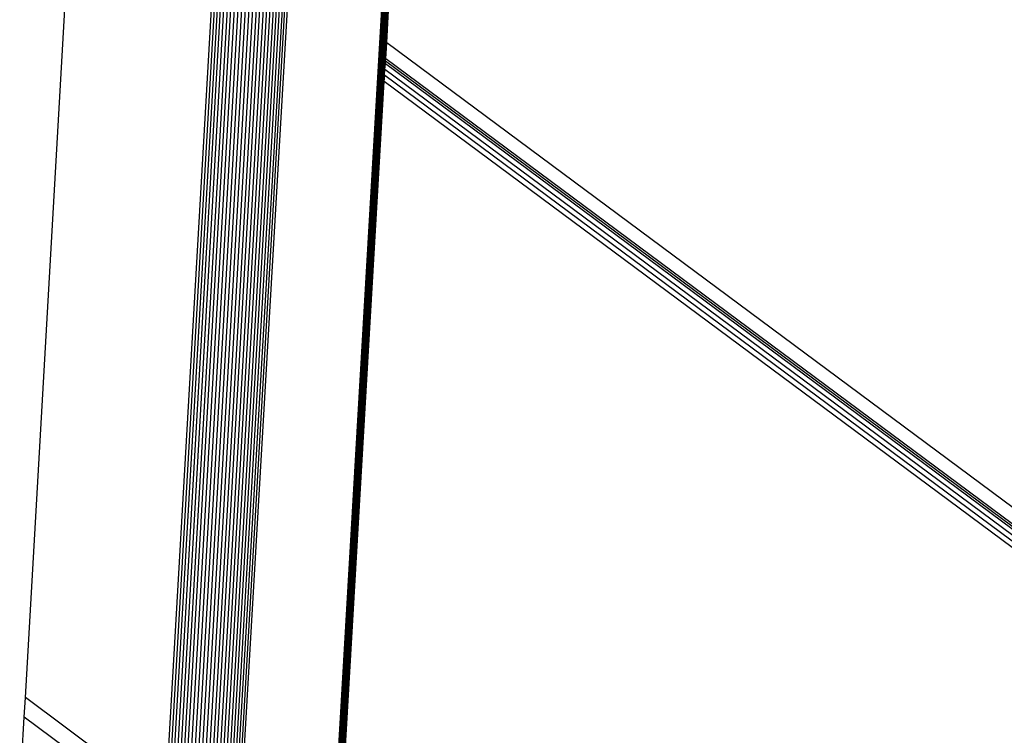
# Model space of a CAD drawing. Units: millimetres. Extents: x -37298 to 44139, y -36111 to 44763.
# Drawn here: x 373 to 381, y 1746 to 1752 of the extents above; entities that cross this region are included whole.
import ezdxf

# ---------------------------------------------------------------- set-up
doc = ezdxf.new("R2010")
doc.units = ezdxf.units.MM

# ---------------------------------------------------------------- blocks, each defined once
blk = doc.blocks.new('perspektif')
for p, q in [((7740.337, 6746.096), (7981.979, 10883.042)), ((7740.383, 6746.17), (7982.034, 10883.11)), ((7740.421, 6746.246), (7982.082, 10883.181)), ((7744.652, 6817.518), (7982.121, 10883.253)), ((7740.095, 6745.832), (7981.678, 10882.797)), ((7740.164, 6745.893), (7981.764, 10882.853)), ((7740.228, 6745.958), (7981.843, 10882.913)), ((7740.286, 6746.025), (7981.915, 10882.976)), ((7734.659, 6741.374), (7974.898, 10878.663)), ((7733.503, 6740.809), (7973.448, 10878.138)), ((7733.689, 6740.861), (7973.682, 10878.187)), ((7733.87, 6740.924), (7973.909, 10878.245)), ((7734.044, 6740.996), (7974.128, 10878.312)), ((7734.21, 6741.078), (7974.337, 10878.387)), ((7734.369, 6741.168), (7974.535, 10878.471)), ((7734.519, 6741.267), (7974.723, 10878.563)), ((7732.519, 6740.702), (7972.208, 10878.039)), ((7732.72, 6740.702), (7972.462, 10878.039)), ((7732.92, 6740.713), (7972.714, 10878.049)), ((7733.118, 6740.734), (7972.963, 10878.069)), ((7733.312, 6740.766), (7973.208, 10878.098)), ((7744.652, 6817.518), (7981.685, 10874.932)), ((7732.118, 6740.734), (7971.147, 10868.502)), ((7732.319, 6740.712), (7971.41, 10868.663)), ((7731.724, 6740.808), (7970.622, 10868.135)), ((7731.92, 6740.765), (7970.884, 10868.342)), ((7731.532, 6740.86), (7970.332, 10867.544)), ((7724.761, 6781.479), (7955.7, 10812.482)), ((7732.487, 6775.726), (7965.51, 10807.133)), ((7732.968, 6775.368), (7966.147, 10807.241)), ((7733.142, 6775.238), (7966.384, 10807.386)), ((7733.335, 6775.095), (7966.646, 10807.546)), ((7732.64, 6775.612), (7965.705, 10807.027)), ((7732.8, 6775.493), (7965.92, 10807.101)), ((7744.599, 6816.622), (7744.652, 6817.518)), ((7744.652, 6817.518), (7779.775, 6791.451)), ((7744.593, 6816.495), (7744.599, 6816.622)), ((7779.72, 6790.556), (7744.599, 6816.622)), ((7744.524, 6815.727), (7744.557, 6816.037)), ((7744.557, 6816.037), (7744.584, 6816.342)), ((7779.684, 6789.964), (7744.557, 6816.037)), ((7744.584, 6816.342), (7744.593, 6816.495)), ((7779.703, 6790.275), (7744.584, 6816.342)), ((7779.712, 6790.428), (7744.593, 6816.495)), ((7744.519, 6815.381), (7744.547, 6815.71)), ((7744.547, 6815.71), (7744.524, 6815.727)), ((7779.652, 6789.653), (7744.547, 6815.71)), ((7740.509, 6746.706), (7744.519, 6815.381)), ((7779.644, 6789.308), (7744.519, 6815.381)), ((7724.7, 6780.403), (7724.761, 6781.479)), ((7732.487, 6775.726), (7724.761, 6781.479)), ((7724.45, 6776.052), (7724.7, 6780.403)), ((7732.617, 6774.507), (7724.7, 6780.403))]:
    blk.add_line(p, q)

msp = doc.modelspace()

# ---------------------------------------------------------------- block references
at = {"xscale": 0.15, "yscale": 0.15, "zscale": 0.15}
msp.add_blockref('perspektif', (-785.895, 729.1516), dxfattribs=at)

doc.saveas('drawing.dxf')
